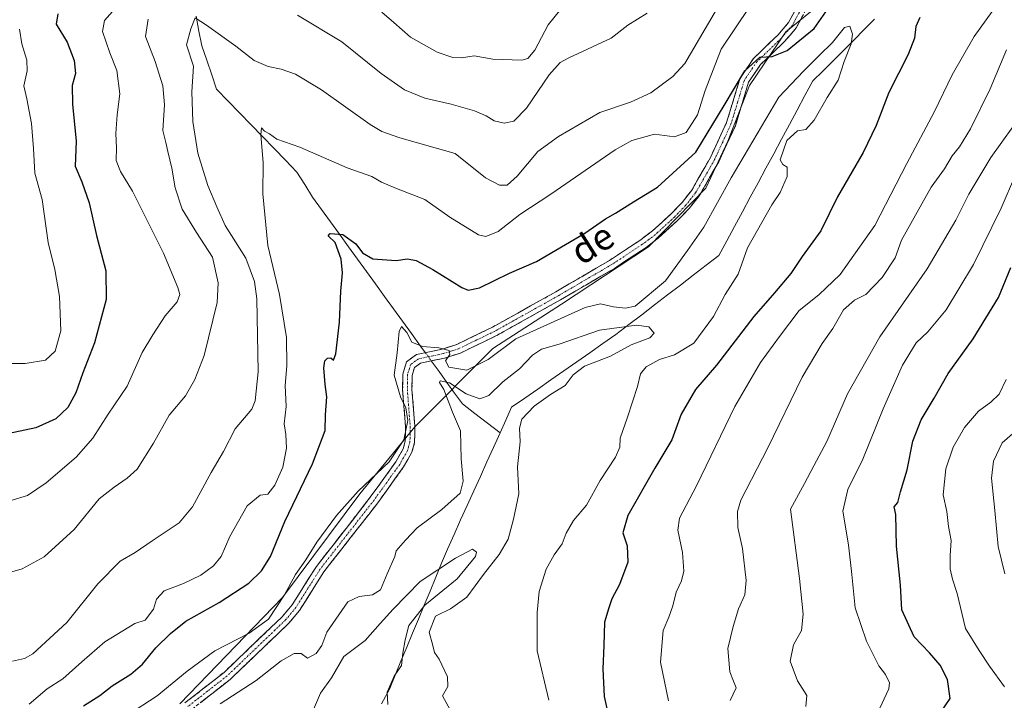
# Model space of a CAD drawing. Units: metres. Extents: x 621295 to 624754, y 4717926 to 4720300.
# Drawn here: x 621633 to 621930, y 4718242 to 4718447 of the extents above; entities that cross this region are included whole.
import ezdxf
from ezdxf.enums import TextEntityAlignment as Align

# ---------------------------------------------------------------- set-up
doc = ezdxf.new("R2010")
doc.units = ezdxf.units.M
doc.header["$MEASUREMENT"] = 0
doc.linetypes.add('TRAZO_Y_PUNTO', pattern=[1, 0.5, -0.25, 0, -0.25])
doc.linetypes.add('TRAZOSX2', pattern=[1.5, 1, -0.5])
for name, color, linetype, lineweight in [('Arbolado forestal CxS', 92, 'Continuous', 0), ('Camino', 19, 'TRAZOSX2', 0), ('Camino Cxs', 19, 'Continuous', 0), ('Camino eje', 19, 'TRAZO_Y_PUNTO', 0), ('Corriente natural lineal', 142, 'Continuous', 13), ('Corriente natural lineal oculto', 19, 'TRAZO_Y_PUNTO', 13), ('Curva de nivel maestra', 36, 'Continuous', 30), ('Curva de nivel normal', 36, 'Continuous', 0), ('Texto cartográfico', 19, 'Continuous', 0)]:
    doc.layers.add(name, color=color, linetype=linetype, lineweight=lineweight)
doc.styles.add('Arial', font='txt', dxfattribs={"height": 0.2})

# ---------------------------------------------------------------- blocks, each defined once
blk = doc.blocks.new('*U151')
at = {"layer": 'Arbolado forestal CxS', "color": 92, "linetype": 'Continuous', "lineweight": 0}
blk.add_polyline3d([(621938.3937, 4718508.2517, 800.8047), (621925.5995, 4718488.8319, 800.4708), (621910.7293, 4718475.0639, 799.2295), (621895.0563, 4718466.9871, 797.6633), (621877.6053, 4718454.4143, 797.8887), (621863.9331, 4718443.2213, 800.1506), (621852.9529, 4718427.0285, 798.161), (621846.4437, 4718410.3317, 797.3473), (621839.8595, 4718396.1727, 795.8156), (621822.5585, 4718378.5249, 796.7149), (621796.3353, 4718361.2511, 795.132), (621775.7241, 4718347.9501, 793.5707), (621752.2319, 4718324.4073, 794.9097), (621735.6407, 4718304.2417, 794.1794), (621712.3723, 4718273.0881, 793.6776), (621681.4921, 4718241.0763, 791.4062)], dxfattribs=at)
blk = doc.blocks.new('*U164')
at = {"layer": 'Curva de nivel normal', "color": 36, "linetype": 'Continuous', "lineweight": 0}
for points in [[(621631.17, 4718253.9, 810), (621634.78, 4718254.69, 810), (621637.22, 4718256.14, 810), (621647.54, 4718265.58, 810), (621656.8, 4718277.19, 810), (621663.55, 4718283.98, 810), (621668.08, 4718286.58, 810), (621673.16, 4718290.1, 810), (621681.3, 4718295.48, 810), (621685.37, 4718300.28, 810), (621690.96, 4718310.61, 810), (621694.7, 4718316.95, 810), (621698.21, 4718323.74, 810), (621703.16, 4718329.66, 810), (621704.17, 4718332.19, 810), (621705.05, 4718340.94, 810), (621704.66, 4718362.88, 810), (621704.01, 4718368.06, 810), (621701.38, 4718375.14, 810), (621695.15, 4718384.92, 810), (621692.63, 4718390.58, 810), (621689.9, 4718397.01, 810), (621686.94, 4718406.67, 810), (621685.39, 4718416.18, 810), (621685.09, 4718425.15, 810), (621685.61, 4718432.88, 810), (621683.54, 4718439.3, 810), (621684.82, 4718444.1, 810), (621686.14, 4718447.36, 810), (621689.5, 4718445.19, 810), (621698.38, 4718438.89, 810), (621703.93, 4718434.58, 810), (621708.12, 4718432.72, 810), (621711.98, 4718432, 810), (621716.32, 4718430.5, 810), (621724.16, 4718425.78, 810), (621738.79, 4718415.3, 810), (621742.34, 4718413.18, 810), (621747.71, 4718411.36, 810), (621764.33, 4718406.61, 810), (621773.47, 4718399.3, 810), (621777.67, 4718397.04, 810), (621779.99, 4718397.05, 810), (621782.99, 4718399.74, 810), (621789.24, 4718407.24, 810), (621795.49, 4718411.68, 810), (621807.96, 4718418.9, 810), (621817.16, 4718422.04, 810), (621823.31, 4718424.84, 810), (621829.87, 4718429.76, 810), (621833.45, 4718433.64, 810), (621857.25, 4718474.26, 810)], [(621930.29, 4718437.77, 810), (621925.41, 4718426.1, 810), (621919.45, 4718413.98, 810), (621916.18, 4718408.6, 810), (621913.94, 4718405.88, 810), (621911.62, 4718401.95, 810), (621907.68, 4718396.43, 810), (621898.7, 4718380.54, 810), (621896.84, 4718375.2, 810), (621892.9, 4718369.28, 810), (621887.97, 4718364.2, 810), (621884.55, 4718362.52, 810), (621881.27, 4718359.61, 810), (621878.05, 4718353.95, 810), (621874.8, 4718349.45, 810), (621868.86, 4718339.28, 810), (621858.48, 4718318.07, 810), (621850.36, 4718302.32, 810), (621849.39, 4718298.94, 810), (621849.45, 4718294.09, 810), (621850.87, 4718287.82, 810), (621851.91, 4718278.12, 810), (621851.58, 4718273.86, 810), (621849.65, 4718269.63, 810), (621848.05, 4718264.36, 810), (621846.43, 4718257.74, 810), (621847.09, 4718250.68, 810), (621848.19, 4718247.93, 810), (621848.98, 4718245.87, 810), (621847.14, 4718242.11, 810)]]:
    blk.add_polyline3d(points, dxfattribs=at)
blk = doc.blocks.new('*U171')
at = {"layer": 'Curva de nivel normal', "color": 36, "linetype": 'Continuous', "lineweight": 0}
blk.add_polyline3d([(621665.77, 4718237.67, 795), (621674.71, 4718243.48, 795), (621683.7, 4718250.93, 795), (621692.05, 4718257.05, 795), (621702.34, 4718262.32, 795), (621708.24, 4718266.58, 795), (621713, 4718273.83, 795), (621716.29, 4718279.96, 795), (621719.47, 4718284.38, 795), (621722.78, 4718289.67, 795), (621728.68, 4718297.71, 795), (621735.16, 4718305.01, 795), (621744.52, 4718313.87, 795), (621748.88, 4718320.43, 795), (621750.14, 4718326.3, 795), (621749.49, 4718330.06, 795), (621747.88, 4718333.38, 795), (621745.99, 4718339.97, 795), (621746.95, 4718346.61, 795), (621747.49, 4718353.06, 795), (621748.23, 4718354.55, 795), (621749.84, 4718352.76, 795), (621751.37, 4718349.81, 795), (621754.5, 4718348.54, 795), (621759.5, 4718348.11, 795), (621762.54, 4718347.31, 795), (621762.72, 4718346.12, 795), (621761.5, 4718344.28, 795), (621762.48, 4718342.34, 795), (621767.9, 4718341.47, 795), (621774.32, 4718344.66, 795), (621782.66, 4718350.85, 795), (621803.51, 4718360.28, 795), (621808.12, 4718361.34, 795), (621812, 4718360.48, 795), (621815.65, 4718360.11, 795), (621818.5, 4718360.71, 795), (621827.7, 4718368.27, 795), (621834.29, 4718377.45, 795), (621839.19, 4718384.46, 795), (621847.44, 4718399.27, 795), (621861.8, 4718423.54, 795), (621869.18, 4718431.38, 795), (621873.9, 4718436.08, 795), (621877.95, 4718439.95, 795), (621881.51, 4718444.5, 795), (621883.15, 4718444.95, 795), (621883.96, 4718442.46, 795), (621883.6, 4718439.59, 795), (621881.5, 4718434.26, 795), (621879.62, 4718428.61, 795), (621876.31, 4718423.49, 795), (621872.39, 4718416.66, 795), (621869.92, 4718413.8, 795), (621867.36, 4718413.43, 795), (621864.22, 4718410.52, 795), (621862.23, 4718404.68, 795), (621862.99, 4718403.33, 795), (621864.34, 4718402.49, 795), (621864.34, 4718399.7, 795), (621862.19, 4718394.9, 795), (621859.72, 4718391.19, 795), (621852.38, 4718378.19, 795), (621849.53, 4718370.35, 795), (621845.66, 4718364.19, 795), (621842.08, 4718357.6, 795), (621836.24, 4718349.52, 795), (621830.34, 4718346.04, 795), (621825.86, 4718344.68, 795), (621821.84, 4718342.43, 795), (621820.16, 4718340.36, 795), (621819.21, 4718336.52, 795), (621816.28, 4718327.25, 795), (621814.08, 4718320.95, 795), (621813.9, 4718318.28, 795), (621812.66, 4718315.28, 795), (621808.05, 4718308.24, 795), (621803.86, 4718300.78, 795), (621799.95, 4718296.24, 795), (621797.75, 4718292.45, 795), (621796.57, 4718289.23, 795), (621794.14, 4718285.89, 795), (621791.79, 4718281.56, 795), (621789.65, 4718274.85, 795), (621789.08, 4718268.52, 795), (621789.08, 4718257.05, 795), (621792.57, 4718242.12, 795)], dxfattribs=at)
blk = doc.blocks.new('*U172')
at = {"layer": 'Curva de nivel normal', "color": 36, "linetype": 'Continuous', "lineweight": 0}
for points in [[(621869.94, 4718240.25, 815), (621870.17, 4718243.54, 815), (621867.38, 4718247.95, 815), (621865.2, 4718253.92, 815), (621866.25, 4718258.85, 815), (621868.64, 4718263.13, 815), (621869.11, 4718268.08, 815), (621868.04, 4718278.75, 815), (621865.35, 4718299.66, 815), (621869.5, 4718307.35, 815), (621872.3, 4718312.61, 815), (621876.21, 4718319.95, 815), (621882.42, 4718334.28, 815), (621892.19, 4718351.43, 815), (621906.46, 4718371.89, 815), (621915.05, 4718386.52, 815), (621918.97, 4718394.32, 815), (621925.58, 4718405.36, 815), (621932.23, 4718414.6, 815)], [(621822.2, 4718448.84, 815), (621816.34, 4718445.2, 815), (621811.31, 4718441.31, 815), (621798.63, 4718435.4, 815), (621796.02, 4718433.96, 815), (621792.71, 4718430.3, 815), (621785.84, 4718420.22, 815), (621781.99, 4718416.32, 815), (621779.12, 4718415.7, 815), (621776.13, 4718416.41, 815), (621773.67, 4718417.94, 815), (621770.16, 4718419.43, 815), (621763.16, 4718421.42, 815), (621755.28, 4718423.21, 815), (621749.11, 4718425.72, 815), (621742.08, 4718430.68, 815), (621730.24, 4718440.18, 815), (621716.92, 4718448.18, 815)], [(621671.95, 4718446.97, 815), (621671.22, 4718441.76, 815), (621674.05, 4718434.3, 815), (621676.44, 4718426.93, 815), (621676.94, 4718421.26, 815), (621676.43, 4718413.54, 815), (621677.34, 4718409.95, 815), (621677.86, 4718407.24, 815), (621679.14, 4718402.19, 815), (621680.06, 4718396.24, 815), (621682.24, 4718389.88, 815), (621686.54, 4718382.86, 815), (621691.33, 4718375.44, 815), (621693.07, 4718367.72, 815), (621692.7, 4718361.75, 815), (621688.81, 4718345.82, 815), (621686.02, 4718338.66, 815), (621683.2, 4718333.71, 815), (621678.33, 4718327.89, 815), (621673.59, 4718319.44, 815), (621668.71, 4718311.68, 815), (621665.62, 4718308.98, 815), (621661.74, 4718306.22, 815), (621657.18, 4718302.7, 815), (621649.66, 4718293.53, 815), (621640.72, 4718285.31, 815), (621634.02, 4718281.69, 815), (621628.15, 4718279.93, 815)]]:
    blk.add_polyline3d(points, dxfattribs=at)
blk = doc.blocks.new('*U183')
at = {"layer": 'Curva de nivel normal', "color": 36, "linetype": 'Continuous', "lineweight": 0}
for points in [[(621636.18, 4718240.96, 805), (621641.56, 4718245.58, 805), (621646.34, 4718248.62, 805), (621652.01, 4718253.67, 805), (621658.97, 4718259.67, 805), (621668, 4718265.18, 805), (621671.11, 4718266.28, 805), (621673.62, 4718269.54, 805), (621674.47, 4718272.54, 805), (621676.84, 4718275.04, 805), (621682.58, 4718277.25, 805), (621687.81, 4718279.76, 805), (621691.67, 4718282.54, 805), (621693.96, 4718285.38, 805), (621696.56, 4718291.37, 805), (621701.78, 4718300.6, 805), (621705.66, 4718303.8, 805), (621707.99, 4718304.16, 805), (621710.13, 4718306.84, 805), (621712.48, 4718312.28, 805), (621713.6, 4718317.95, 805), (621713.46, 4718322.03, 805), (621712.92, 4718325.29, 805), (621713.48, 4718330.5, 805), (621713.18, 4718336.84, 805), (621713.68, 4718342.75, 805), (621713.61, 4718351.25, 805), (621711.52, 4718364.21, 805), (621708, 4718378.92, 805), (621706.52, 4718394.44, 805), (621706.62, 4718403.87, 805), (621705.87, 4718412.22, 805), (621706.07, 4718414.35, 805), (621707, 4718413.36, 805), (621708.47, 4718412.5, 805), (621710.66, 4718410.96, 805), (621717.64, 4718408.48, 805), (621731.9, 4718402.32, 805), (621739.32, 4718399.66, 805), (621742.25, 4718398, 805), (621746.69, 4718396.03, 805), (621755.25, 4718392.74, 805), (621762.72, 4718387.48, 805), (621771.38, 4718382.09, 805), (621773.61, 4718381.64, 805), (621777.36, 4718383.09, 805), (621783.82, 4718388.25, 805), (621793.16, 4718394.38, 805), (621812.5, 4718407.7, 805), (621817.58, 4718410.5, 805), (621824.34, 4718412.46, 805), (621830.36, 4718411.65, 805), (621833.9, 4718412.88, 805), (621837.36, 4718418.21, 805), (621839.59, 4718425.59, 805), (621844.46, 4718438, 805), (621852.91, 4718450.55, 805)], [(621931.89, 4718457.65, 805), (621920.62, 4718441.78, 805), (621913.92, 4718430.26, 805), (621908.69, 4718419.26, 805), (621900.3, 4718403.6, 805), (621890.72, 4718384.94, 805), (621880.25, 4718370.22, 805), (621873.81, 4718364.08, 805), (621867.94, 4718359.38, 805), (621862.04, 4718351.58, 805), (621856.3, 4718343.75, 805), (621848.59, 4718330.53, 805), (621836.98, 4718306.59, 805), (621831.86, 4718296.95, 805), (621831.43, 4718293.28, 805), (621832.84, 4718286.62, 805), (621833.23, 4718280.96, 805), (621832.53, 4718278.06, 805), (621830.87, 4718274.7, 805), (621829.91, 4718270.56, 805), (621828.68, 4718267.16, 805), (621827, 4718263.09, 805), (621826.14, 4718253.62, 805), (621828.6, 4718241.96, 805)]]:
    blk.add_polyline3d(points, dxfattribs=at)
blk = doc.blocks.new('*U190')
at = {"layer": 'Curva de nivel maestra', "color": 36, "linetype": 'Continuous', "lineweight": 30}
for points in [[(621910.3, 4718238.29, 825), (621913.38, 4718242.72, 825), (621912.51, 4718248.42, 825), (621910.34, 4718252.74, 825), (621907.16, 4718256.38, 825), (621902.55, 4718261.26, 825), (621898.79, 4718269.36, 825), (621898.45, 4718276.77, 825), (621897.22, 4718288.53, 825), (621897.02, 4718298, 825), (621896.51, 4718300.34, 825), (621897.63, 4718301.59, 825), (621898.4, 4718304.88, 825), (621900.38, 4718311.45, 825), (621902.13, 4718320.09, 825), (621904.65, 4718326.49, 825), (621908.51, 4718333.03, 825), (621912.79, 4718340.47, 825), (621920.28, 4718350.88, 825), (621927.94, 4718363.27, 825), (621931.65, 4718372.27, 825)], [(621644.74, 4718448.63, 825), (621644.29, 4718445.55, 825), (621647.57, 4718440.1, 825), (621649.74, 4718434.62, 825), (621650.09, 4718430.67, 825), (621649.15, 4718427.06, 825), (621649.18, 4718421.43, 825), (621650.29, 4718410.34, 825), (621650.05, 4718402.78, 825), (621652.04, 4718398.09, 825), (621654.24, 4718391.81, 825), (621656.45, 4718381.98, 825), (621659.23, 4718371.29, 825), (621659.34, 4718362.68, 825), (621655.86, 4718349.63, 825), (621652.36, 4718340.61, 825), (621650.25, 4718334.59, 825), (621647.78, 4718330.23, 825), (621644.17, 4718326.76, 825), (621638.14, 4718324.1, 825), (621626.25, 4718321.53, 825)]]:
    blk.add_polyline3d(points, dxfattribs=at)
blk = doc.blocks.new('*U192')
at = {"layer": 'Curva de nivel maestra', "color": 36, "linetype": 'Continuous', "lineweight": 30}
for points in [[(621652.56, 4718240.5, 800), (621657.46, 4718243.58, 800), (621661.18, 4718246.52, 800), (621666.74, 4718249.96, 800), (621670.27, 4718252.96, 800), (621674.25, 4718257.96, 800), (621678.71, 4718262.19, 800), (621683.27, 4718265.98, 800), (621693.37, 4718271.54, 800), (621702.32, 4718277.37, 800), (621706.09, 4718281.09, 800), (621708.81, 4718285.42, 800), (621713.12, 4718295.86, 800), (621721.48, 4718313.23, 800), (621725.2, 4718323.24, 800), (621725.33, 4718327.95, 800), (621725.78, 4718333.45, 800), (621725.28, 4718337.07, 800), (621724.86, 4718342.11, 800), (621725.12, 4718344.23, 800), (621726, 4718345.08, 800), (621727, 4718345.11, 800), (621727.8, 4718344.42, 800), (621728.41, 4718346.36, 800), (621729.54, 4718355.82, 800), (621729.93, 4718365.2, 800), (621730.47, 4718370.69, 800), (621730.06, 4718374.78, 800), (621728.25, 4718379.8, 800), (621726.2, 4718381.86, 800), (621726.73, 4718382.56, 800), (621730.6, 4718382.26, 800), (621734.43, 4718379.38, 800), (621736.45, 4718376.73, 800), (621739.64, 4718374.92, 800), (621746.61, 4718374.37, 800), (621750.02, 4718374.9, 800), (621752.62, 4718374.39, 800), (621757.67, 4718371.74, 800), (621766.4, 4718366.33, 800), (621768.25, 4718365.5, 800), (621771.66, 4718366.23, 800), (621780.71, 4718370.65, 800), (621788.88, 4718374.12, 800), (621803.37, 4718382.65, 800), (621809.65, 4718386.95, 800), (621812.67, 4718388.64, 800), (621818.08, 4718392.04, 800), (621825.3, 4718396.52, 800), (621836.77, 4718407.02, 800), (621845.34, 4718421.06, 800), (621851.6, 4718431.48, 800), (621856.04, 4718435.61, 800), (621859.82, 4718435.82, 800), (621864.31, 4718437.61, 800), (621872.47, 4718444.17, 800), (621875.97, 4718449.2, 800)], [(621904.2, 4718447.47, 800), (621903.03, 4718444.84, 800), (621902.64, 4718441.28, 800), (621900.76, 4718436.39, 800), (621894.92, 4718424.93, 800), (621891.06, 4718415.02, 800), (621887.18, 4718406.92, 800), (621879.48, 4718393.52, 800), (621874.39, 4718383.37, 800), (621868.81, 4718375.57, 800), (621865.36, 4718370.54, 800), (621860.53, 4718364.74, 800), (621854.24, 4718357.6, 800), (621843.02, 4718342.94, 800), (621836.71, 4718335.59, 800), (621832.36, 4718328.16, 800), (621829.56, 4718320.43, 800), (621824.46, 4718312, 800), (621816.39, 4718297.76, 800), (621814.83, 4718292.46, 800), (621816.14, 4718288.6, 800), (621816.36, 4718283.68, 800), (621813.8, 4718276.96, 800), (621811.51, 4718272.62, 800), (621810.6, 4718269.96, 800), (621809.34, 4718265.62, 800), (621809.11, 4718258.62, 800), (621808.82, 4718251.62, 800), (621809.17, 4718243.31, 800), (621810.22, 4718238.72, 800)]]:
    blk.add_polyline3d(points, dxfattribs=at)

msp = doc.modelspace()

# ---------------------------------------------------------------- linework, layer by layer
at = {"layer": 'Arbolado forestal CxS', "color": 92, "linetype": 'Continuous', "lineweight": 0}
for points in [[(621681.49, 4718241.08, 791.41), (621712.37, 4718273.09, 793.68), (621735.64, 4718304.24, 794.18), (621752.23, 4718324.41, 794.91), (621775.72, 4718347.95, 793.57), (621796.34, 4718361.25, 795.13), (621822.56, 4718378.52, 796.71), (621839.86, 4718396.17, 795.82), (621846.44, 4718410.33, 797.35), (621852.95, 4718427.03, 798.16), (621863.93, 4718443.22, 800.15), (621877.61, 4718454.41, 797.89), (621895.06, 4718466.99, 797.66), (621910.73, 4718475.06, 799.23), (621925.6, 4718488.83, 800.47), (621938.39, 4718508.25, 800.8)], [(621938.39, 4718508.25, 800.8), (621925.6, 4718488.83, 800.47), (621910.73, 4718475.06, 799.23), (621895.06, 4718466.99, 797.66), (621877.61, 4718454.41, 797.89), (621863.93, 4718443.22, 800.15), (621852.95, 4718427.03, 798.16), (621846.44, 4718410.33, 797.35), (621839.86, 4718396.17, 795.82), (621822.56, 4718378.52, 796.71), (621796.34, 4718361.25, 795.13), (621775.72, 4718347.95, 793.57), (621752.23, 4718324.41, 794.91), (621735.64, 4718304.24, 794.18), (621712.37, 4718273.09, 793.68), (621681.49, 4718241.08, 791.41)], [(621938.39, 4718508.25, 800.8), (621925.6, 4718488.83, 800.47), (621910.73, 4718475.06, 799.23), (621895.06, 4718466.99, 797.66), (621877.61, 4718454.41, 797.89), (621863.93, 4718443.22, 800.15), (621852.95, 4718427.03, 798.16), (621846.44, 4718410.33, 797.35), (621839.86, 4718396.17, 795.82), (621822.56, 4718378.52, 796.71), (621796.34, 4718361.25, 795.13), (621775.72, 4718347.95, 793.57), (621752.23, 4718324.41, 794.91), (621735.64, 4718304.24, 794.18), (621712.37, 4718273.09, 793.68), (621681.49, 4718241.08, 791.41)]]:
    msp.add_polyline3d(points, dxfattribs=at)
at = {"layer": 'Camino', "color": 19, "linetype": 'TRAZOSX2', "lineweight": 0}
for points in [[(621683.05, 4718241.34), (621694.82, 4718250.53), (621712.31, 4718267.27), (621715.27, 4718270.82), (621722.6, 4718282.4), (621738.84, 4718303.18), (621746.5, 4718313.84), (621748.75, 4718317.8), (621749.37, 4718320.03), (621749.43, 4718324.54), (621748.57, 4718335.53), (621748.63, 4718340.23), (621749.73, 4718343.93), (621752.74, 4718346.16), (621760.49, 4718347.75), (621764.9, 4718349.18), (621775.59, 4718354.36), (621794.7, 4718365.01), (621810.82, 4718374.43), (621819.91, 4718380.42), (621823.72, 4718383.3), (621829.38, 4718388.46), (621832.68, 4718391.91), (621835.57, 4718395.55), (621841.21, 4718405.41), (621846.07, 4718415.96), (621850.13, 4718429.26), (621854.14, 4718435.15), (621861.45, 4718442.18), (621864.72, 4718445.99), (621872.46, 4718460.51)], [(621874.85, 4718459.04), (621867.05, 4718444.4), (621863.49, 4718440.25), (621856.29, 4718433.33), (621852.68, 4718428.04), (621848.7, 4718414.96), (621843.7, 4718404.13), (621837.89, 4718393.97), (621834.79, 4718390.07), (621831.34, 4718386.46), (621825.51, 4718381.15), (621821.53, 4718378.13), (621812.31, 4718372.05), (621796.09, 4718362.58), (621776.82, 4718351.83), (621765.94, 4718346.57), (621761.2, 4718345.04), (621753.91, 4718343.54), (621752.15, 4718342.24), (621751.43, 4718339.81), (621751.38, 4718335.62), (621752.23, 4718324.63), (621752.16, 4718319.63), (621751.36, 4718316.72), (621748.86, 4718312.33), (621741.07, 4718301.5), (621724.89, 4718280.79), (621717.54, 4718269.17), (621714.36, 4718265.36), (621696.66, 4718248.41), (621684.82, 4718239.18)]]:
    msp.add_lwpolyline(points, dxfattribs=at)
at = {"layer": 'Camino Cxs', "color": 19, "linetype": 'Continuous', "lineweight": 0}
for points in [[(621683.05, 4718241.34, 792.06), (621686.97, 4718244.4, 791.94), (621690.9, 4718247.47, 791.92), (621694.82, 4718250.53, 792.16), (621698.32, 4718253.88, 792.39), (621701.82, 4718257.23, 792.8), (621705.31, 4718260.57, 793.65), (621708.81, 4718263.92, 794.06), (621712.31, 4718267.27, 793.64), (621715.27, 4718270.82, 793.71), (621717.71, 4718274.68, 793.63), (621720.16, 4718278.54, 793.71), (621722.6, 4718282.4, 793.67), (621725.31, 4718285.86, 793.76), (621728.01, 4718289.33, 793.74), (621730.72, 4718292.79, 793.82), (621733.43, 4718296.25, 794.01), (621736.13, 4718299.72, 793.95), (621738.84, 4718303.18, 794.05), (621741.39, 4718306.73, 794.34), (621743.95, 4718310.29, 794.62), (621746.5, 4718313.84, 794.67), (621748.75, 4718317.8, 795.19), (621749.37, 4718320.03, 795.22), (621749.43, 4718324.54, 795.3), (621749.14, 4718328.2, 795.47), (621748.86, 4718331.87, 795.31), (621748.57, 4718335.53, 794.75), (621748.63, 4718340.23, 793.99), (621749.73, 4718343.93, 793.95), (621752.74, 4718346.16, 794.17), (621756.62, 4718346.96, 794.82), (621760.49, 4718347.75, 795.04), (621764.9, 4718349.18, 795.39), (621768.46, 4718350.91, 795.69), (621772.03, 4718352.63, 795.57), (621775.59, 4718354.36, 795.66), (621779.41, 4718356.49, 795.69), (621783.23, 4718358.62, 795.74), (621787.06, 4718360.75, 795.88), (621790.88, 4718362.88, 795.88), (621794.7, 4718365.01, 796.02), (621798.73, 4718367.37, 796.04), (621802.76, 4718369.72, 796.15), (621806.79, 4718372.08, 796.19), (621810.82, 4718374.43, 796.28), (621813.85, 4718376.43, 796.44), (621816.88, 4718378.42, 796.43), (621819.91, 4718380.42, 796.57), (621823.72, 4718383.3, 796.68), (621826.55, 4718385.88, 796.83), (621829.38, 4718388.46, 796.93), (621832.68, 4718391.91, 797.12), (621835.57, 4718395.55, 797.35), (621837.45, 4718398.84, 797.41), (621839.33, 4718402.12, 797.9), (621841.21, 4718405.41, 798.13), (621842.83, 4718408.93, 798.56), (621844.45, 4718412.44, 798.83), (621846.07, 4718415.96, 798.85), (621847.42, 4718420.39, 799.24), (621848.78, 4718424.83, 799.89), (621850.13, 4718429.26, 800.03), (621852.14, 4718432.21, 799.96), (621854.14, 4718435.15, 800.3), (621856.58, 4718437.49, 800.2), (621859.01, 4718439.84, 800.68), (621861.45, 4718442.18, 800.8), (621863.09, 4718444.09, 801.09), (621864.72, 4718445.99, 801.43), (621866.66, 4718449.62, 801.84)], [(621869, 4718448.06, 801.51), (621867.05, 4718444.4, 800.89), (621865.27, 4718442.33, 800.58), (621863.49, 4718440.25, 800.28), (621859.89, 4718436.79, 799.89), (621856.29, 4718433.33, 799.64), (621854.49, 4718430.69, 799.44), (621852.68, 4718428.04, 799.21), (621851.35, 4718423.68, 799.11), (621850.03, 4718419.32, 798.52), (621848.7, 4718414.96, 798.37), (621847.03, 4718411.35, 798.25), (621845.37, 4718407.74, 798.16), (621843.7, 4718404.13, 797.52), (621841.76, 4718400.74, 797.39), (621839.83, 4718397.36, 797.05), (621837.89, 4718393.97, 796.82), (621834.79, 4718390.07, 797.03), (621831.34, 4718386.46, 796.91), (621828.43, 4718383.81, 796.79), (621825.51, 4718381.15, 796.64), (621821.53, 4718378.13, 796.42), (621818.46, 4718376.1, 796.41), (621815.38, 4718374.08, 796.32), (621812.31, 4718372.05, 796.17), (621808.26, 4718369.68, 796.1), (621804.2, 4718367.32, 795.93), (621800.15, 4718364.95, 795.95), (621796.09, 4718362.58, 795.77), (621792.24, 4718360.43, 795.81), (621788.38, 4718358.28, 795.72), (621784.53, 4718356.13, 795.38), (621780.67, 4718353.98, 795.55), (621776.82, 4718351.83, 795.47), (621773.19, 4718350.08, 795.49), (621769.57, 4718348.32, 795.34), (621765.94, 4718346.57, 795.31), (621761.2, 4718345.04, 794.98), (621757.56, 4718344.29, 794.37), (621753.91, 4718343.54, 793.85), (621752.15, 4718342.24, 793.57), (621751.43, 4718339.81, 793.49), (621751.38, 4718335.62, 794.19), (621751.66, 4718331.96, 794.78), (621751.95, 4718328.29, 794.96), (621752.23, 4718324.63, 794.92), (621752.2, 4718322.13, 794.86), (621752.16, 4718319.63, 794.8), (621751.36, 4718316.72, 794.7), (621750.11, 4718314.53, 794.6), (621748.86, 4718312.33, 794.43), (621746.26, 4718308.72, 794.34), (621743.67, 4718305.11, 793.97), (621741.07, 4718301.5, 793.62), (621738.37, 4718298.05, 793.4), (621735.68, 4718294.6, 793.55), (621732.98, 4718291.15, 793.45), (621730.28, 4718287.69, 793.43), (621727.59, 4718284.24, 793.4), (621724.89, 4718280.79, 793.33), (621722.44, 4718276.92, 793.24), (621719.99, 4718273.04, 793.25), (621717.54, 4718269.17, 793.13), (621714.36, 4718265.36, 793.03), (621710.82, 4718261.97, 793.23), (621707.28, 4718258.58, 792.91), (621703.74, 4718255.19, 792.3), (621700.2, 4718251.8, 792), (621696.66, 4718248.41, 791.78), (621693.7, 4718246.1, 791.3), (621690.74, 4718243.8, 791.43), (621687.78, 4718241.49, 791.1)]]:
    msp.add_polyline3d(points, dxfattribs=at)
at = {"layer": 'Camino eje', "color": 19, "linetype": 'TRAZO_Y_PUNTO', "lineweight": 0}
msp.add_lwpolyline([(621873.66, 4718459.78), (621865.89, 4718445.2), (621862.47, 4718441.22), (621855.22, 4718434.24), (621853.41, 4718431.6), (621851.41, 4718428.65), (621849.38, 4718422), (621847.39, 4718415.46), (621844.89, 4718410.05), (621842.46, 4718404.77), (621836.73, 4718394.76), (621833.74, 4718390.99), (621830.36, 4718387.46), (621824.62, 4718382.23), (621822.63, 4718380.72), (621820.72, 4718379.28), (621811.57, 4718373.24), (621803.46, 4718368.51), (621795.4, 4718363.8), (621785.84, 4718358.47), (621776.21, 4718353.1), (621770.86, 4718350.51), (621765.42, 4718347.88), (621763.05, 4718347.11), (621760.85, 4718346.4), (621753.33, 4718344.85), (621750.94, 4718343.09), (621750.03, 4718340.02), (621749.98, 4718335.58), (621750.41, 4718330.08), (621750.83, 4718324.59), (621750.77, 4718319.83), (621750.37, 4718318.38), (621750.06, 4718317.26), (621748.81, 4718315.07), (621747.68, 4718313.09), (621743.79, 4718307.67), (621739.96, 4718302.34), (621731.87, 4718291.99), (621723.75, 4718281.6), (621720.08, 4718275.81), (621716.41, 4718270), (621713.34, 4718266.32), (621704.49, 4718257.84), (621695.74, 4718249.47), (621689.82, 4718244.86), (621683.94, 4718240.26)], dxfattribs=at)
at = {"layer": 'Corriente natural lineal', "color": 142, "linetype": 'Continuous', "lineweight": 13}
for points in [[(621686.39, 4718447.87, 809.96), (621687.24, 4718443.44, 809.12), (621688.1, 4718439.02, 808.67), (621689.6, 4718434.65, 808.66), (621691.09, 4718430.29, 808.2), (621692.59, 4718425.92, 808.15), (621696.04, 4718422.36, 807.38), (621699.5, 4718418.81, 806.78), (621702.95, 4718415.25, 806.03), (621706.41, 4718411.7, 804.6), (621709.86, 4718408.14, 804.11), (621713.32, 4718404.59, 803.83), (621716.77, 4718401.03, 802.87), (621719.11, 4718397.27, 802.72), (621721.45, 4718393.51, 801.5), (621724.16, 4718389.77, 801.53), (621726.87, 4718386.04, 801.12), (621729.57, 4718382.3, 800.3), (621732.28, 4718378.57, 799.11), (621734.99, 4718374.83, 799.05), (621737.7, 4718371.1, 798.52), (621740.4, 4718367.36, 798.57), (621743.11, 4718363.62, 797.78), (621745.82, 4718359.89, 797.01), (621748.53, 4718356.15, 796.36), (621751.23, 4718352.42, 795.89), (621753.94, 4718348.68, 794.82), (621755.37, 4718346.7, 794.61)], [(621890.63, 4718447.01, 796.19), (621887.52, 4718443.91, 796.12), (621884.42, 4718440.81, 795.41), (621881.32, 4718437.71, 794.85), (621878.22, 4718434.61, 794.14), (621875.11, 4718431.51, 793.58), (621872.01, 4718428.41, 793.47), (621869.66, 4718424.04, 793.49), (621867.3, 4718419.67, 793.69), (621864.95, 4718415.3, 794.39), (621862.6, 4718410.92, 794.57), (621860.24, 4718406.55, 794), (621857.89, 4718402.18, 792.95), (621855.54, 4718397.81, 792.36), (621853.18, 4718393.44, 792.55), (621850.83, 4718389.07, 792.08), (621848.48, 4718384.69, 792.21), (621846.12, 4718380.32, 792.25), (621843.77, 4718375.95, 792.12), (621839.9, 4718372.98, 791.61), (621836.02, 4718370, 791.7), (621832.15, 4718367.03, 791.77), (621828.28, 4718364.05, 792.6), (621824.4, 4718361.08, 792.42), (621820.53, 4718358.1, 791.72), (621816.65, 4718355.13, 790.35), (621812.78, 4718352.15, 789.12), (621808.85, 4718349.42, 788.34), (621804.93, 4718346.68, 788.77), (621801, 4718343.95, 788.92), (621797.08, 4718341.22, 788.09), (621793.15, 4718338.48, 787.68), (621789.22, 4718335.75, 787.8), (621785.3, 4718333.01, 787.09), (621781.37, 4718330.28, 786.77), (621779.63, 4718326.43, 787.16), (621777.88, 4718322.58, 787.03)], [(621757.17, 4718344.21, 794.29), (621759.52, 4718340.98, 792.43), (621761.86, 4718337.74, 789.96), (621764.21, 4718334.51, 789.66), (621766.55, 4718331.27, 787.92), (621770.33, 4718328.37, 787.33), (621774.11, 4718325.48, 786.35), (621777.88, 4718322.58, 787.03)], [(621777.88, 4718322.58, 787.03), (621775.91, 4718318.21, 787.47), (621773.93, 4718313.84, 786.42), (621771.95, 4718309.47, 785.92), (621769.97, 4718305.1, 787.7), (621767.99, 4718300.74, 787.49), (621766.02, 4718296.37, 786.89), (621764.04, 4718292, 786.38), (621762.06, 4718287.63, 785.61), (621760.31, 4718283.41, 785.04), (621758.56, 4718279.19, 784.63), (621756.81, 4718274.98, 784.3), (621755.06, 4718270.76, 785.82), (621753.32, 4718266.54, 786.36), (621751.57, 4718262.32, 785.77), (621749.82, 4718258.1, 785.06), (621748.07, 4718253.89, 784.23), (621746.32, 4718249.67, 785.74), (621744.57, 4718245.45, 786.01), (621742.22, 4718241.07, 784.7)]]:
    msp.add_polyline3d(points, dxfattribs=at)
at = {"layer": 'Corriente natural lineal oculto', "color": 19, "linetype": 'TRAZO_Y_PUNTO', "lineweight": 13}
msp.add_polyline3d([(621755.37, 4718346.7, 794.61), (621757.17, 4718344.21, 794.29)], dxfattribs=at)
at = {"layer": 'Curva de nivel normal', "color": 36, "linetype": 'Continuous', "lineweight": 0}
for points in [[(621797.53, 4718451.63, 820), (621792.32, 4718445.32, 820), (621788.32, 4718437.65, 820), (621786.2, 4718435.17, 820), (621784.41, 4718434.7, 820), (621775.67, 4718434.96, 820), (621770.08, 4718435.94, 820), (621766.32, 4718435.39, 820), (621763.66, 4718435.44, 820), (621758.99, 4718437.1, 820), (621750.98, 4718441.56, 820), (621745.95, 4718446.04, 820), (621742.31, 4718449.08, 820)], [(621662, 4718450.26, 820), (621658.84, 4718446.59, 820), (621658.28, 4718443.26, 820), (621660.42, 4718436.93, 820), (621662.52, 4718431.59, 820), (621663.45, 4718424.59, 820), (621662.68, 4718418.26, 820), (621662.24, 4718412.6, 820), (621662.44, 4718408.27, 820), (621662.33, 4718404.48, 820), (621663.62, 4718401.22, 820), (621667.3, 4718395.31, 820), (621672.84, 4718384.07, 820), (621676.62, 4718376.62, 820), (621680.94, 4718366.28, 820), (621681.46, 4718364.19, 820), (621680.73, 4718361.94, 820), (621677.09, 4718357.79, 820), (621673.35, 4718352.03, 820), (621670.2, 4718346.71, 820), (621665.68, 4718336.57, 820), (621659.9, 4718328.18, 820), (621655.32, 4718320.95, 820), (621650.26, 4718315.28, 820), (621641.24, 4718307.5, 820), (621635.67, 4718303.74, 820), (621630.34, 4718302.08, 820)], [(621633.26, 4718443.97, 830), (621634, 4718439.58, 830), (621635.44, 4718434.7, 830), (621635.57, 4718431.5, 830), (621634.53, 4718426.91, 830), (621635.43, 4718423.09, 830), (621636.84, 4718415.59, 830), (621637.49, 4718408.1, 830), (621637.83, 4718400.65, 830), (621640.03, 4718392.75, 830), (621641.93, 4718379.8, 830), (621643.88, 4718371.7, 830), (621645.32, 4718363.55, 830), (621645.7, 4718353.31, 830), (621643.96, 4718347.11, 830), (621641.07, 4718344.4, 830), (621634.96, 4718343.46, 830), (621626.01, 4718343.43, 830)], [(621891.48, 4718238.29, 820), (621894.93, 4718245.61, 820), (621895.05, 4718247.38, 820), (621893.92, 4718249.87, 820), (621891.9, 4718252.51, 820), (621890.23, 4718255.93, 820), (621888.14, 4718259.96, 820), (621884.77, 4718269.95, 820), (621883.8, 4718279.94, 820), (621882.76, 4718288.94, 820), (621881.1, 4718299.06, 820), (621882.52, 4718305.55, 820), (621887.08, 4718314.62, 820), (621893.18, 4718329.75, 820), (621898.99, 4718342.95, 820), (621903.14, 4718349.61, 820), (621906.61, 4718352.94, 820), (621912.11, 4718359.6, 820), (621920.35, 4718373.21, 820), (621928.74, 4718390.11, 820), (621933.01, 4718400.22, 820)], [(621693.69, 4718241.1, 790), (621704.53, 4718248.05, 790), (621712.01, 4718254.03, 790), (621715.89, 4718256.25, 790), (621717.99, 4718256.2, 790), (621719.95, 4718254.84, 790), (621722.56, 4718256.24, 790), (621724.28, 4718258.62, 790), (621725.75, 4718262.58, 790), (621732.04, 4718271.79, 790), (621735.47, 4718273.37, 790), (621739.53, 4718273.87, 790), (621741.93, 4718275.39, 790), (621743.89, 4718280.12, 790), (621746.26, 4718285.37, 790), (621746.64, 4718287.13, 790), (621749.47, 4718290.28, 790), (621752.95, 4718293.96, 790), (621760.35, 4718299.53, 790), (621765.83, 4718304.46, 790), (621766.76, 4718308.07, 790), (621766.2, 4718314.79, 790), (621766.03, 4718323.21, 790), (621763.61, 4718328.78, 790), (621760.98, 4718335.6, 790), (621759.62, 4718337.67, 790), (621759.88, 4718338.19, 790), (621762.62, 4718337.58, 790), (621767.7, 4718334.35, 790), (621771.77, 4718332.78, 790), (621774.46, 4718333.84, 790), (621778.76, 4718337.95, 790), (621783.77, 4718341.81, 790), (621787.66, 4718345.99, 790), (621790.33, 4718347.73, 790), (621795.69, 4718349.21, 790), (621807.81, 4718353.43, 790), (621819, 4718354.96, 790), (621822.64, 4718354.47, 790), (621824.22, 4718352.56, 790), (621822.93, 4718351.19, 790), (621817.3, 4718349, 790), (621811.14, 4718345.68, 790), (621803.29, 4718342.68, 790), (621799.9, 4718340.05, 790), (621797.47, 4718336.85, 790), (621793.04, 4718334.09, 790), (621788.13, 4718330.61, 790), (621784.44, 4718326.7, 790), (621783.72, 4718324.02, 790), (621783.96, 4718319.89, 790), (621783.15, 4718312.35, 790), (621783.5, 4718304.28, 790), (621781.9, 4718296.61, 790), (621780.33, 4718290.62, 790), (621777.64, 4718285.96, 790), (621772.91, 4718279.96, 790), (621767.92, 4718273.13, 790), (621762.99, 4718269.66, 790), (621758.42, 4718267.46, 790), (621756.59, 4718262.62, 790), (621757.64, 4718258.62, 790), (621758.2, 4718256.5, 790), (621759.59, 4718254.46, 790), (621762.05, 4718249.17, 790), (621762.19, 4718246.29, 790), (621760.52, 4718243.51, 790), (621763.34, 4718238.35, 790)], [(621929.74, 4718246.14, 830), (621925.16, 4718252.35, 830), (621922.08, 4718257.14, 830), (621918, 4718263.73, 830), (621915.43, 4718274.3, 830), (621914.09, 4718278.53, 830), (621913.38, 4718281.7, 830), (621913.35, 4718285.66, 830), (621913.65, 4718290.15, 830), (621912.88, 4718294.4, 830), (621912.36, 4718298.9, 830), (621911.26, 4718303.92, 830), (621912.05, 4718311.74, 830), (621914.28, 4718318.28, 830), (621917.71, 4718324.17, 830), (621921.89, 4718329.11, 830), (621925.63, 4718331.82, 830), (621928.06, 4718334.23, 830), (621930.17, 4718338.66, 830)], [(621932.81, 4718322.86, 835), (621929.03, 4718319.56, 835), (621926.38, 4718314.05, 835), (621925.78, 4718308.99, 835), (621926.84, 4718299.25, 835), (621927.78, 4718288.37, 835), (621929.76, 4718280.18, 835)], [(621720.88, 4718237.29, 785), (621723.82, 4718244.29, 785), (621727.13, 4718248.89, 785), (621730.88, 4718255.26, 785), (621737.32, 4718260.12, 785), (621741.78, 4718265.22, 785), (621745.68, 4718269.54, 785), (621753.89, 4718277.84, 785), (621764.52, 4718284.84, 785), (621769.62, 4718287.63, 785), (621770.81, 4718286.73, 785), (621770.53, 4718285.42, 785), (621764.95, 4718278.7, 785), (621755.26, 4718270.73, 785), (621750.4, 4718264.62, 785), (621749.36, 4718260.29, 785), (621748.67, 4718256.29, 785), (621748.26, 4718252.57, 785), (621746, 4718249.4, 785), (621743.9, 4718244.57, 785), (621744.11, 4718240.84, 785)]]:
    msp.add_polyline3d(points, dxfattribs=at)

# ---------------------------------------------------------------- block references
at = {"layer": 'Arbolado forestal CxS', "color": 92, "linetype": 'Continuous', "lineweight": 0}
msp.add_blockref('*U151', (0, 0), dxfattribs=at)
at = {"layer": 'Curva de nivel maestra', "color": 36, "linetype": 'Continuous', "lineweight": 30}
for name in ['*U190', '*U192']:
    msp.add_blockref(name, (0, 0), dxfattribs=at)
at = {"layer": 'Curva de nivel normal', "color": 36, "linetype": 'Continuous', "lineweight": 0}
for name in ['*U172', '*U164', '*U183', '*U171']:
    msp.add_blockref(name, (0, 0), dxfattribs=at)

# ---------------------------------------------------------------- texts
at = {"layer": 'Texto cartográfico', "color": 19, "linetype": 'Continuous', "lineweight": 0, "style": 'Arial'}
msp.add_text('de', height=8, rotation=32.3169, dxfattribs=at).set_placement((621805.6, 4718379.55), align=Align.MIDDLE_CENTER)

doc.saveas('drawing.dxf')
